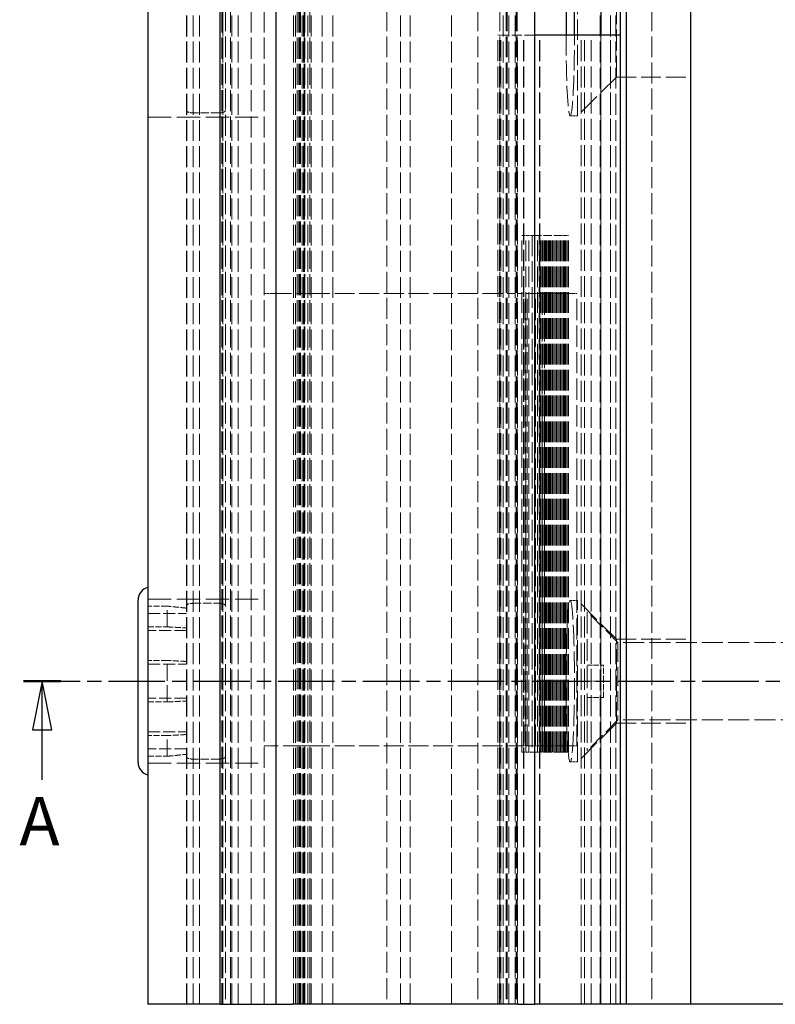
# Model space of a CAD drawing. Units: millimetres. Extents: x 0 to 315, y -1034 to 446.
# Drawn here: x 45 to 162, y -1034 to -881 of the extents above; entities that cross this region are included whole.
import ezdxf

# ---------------------------------------------------------------- set-up
doc = ezdxf.new("R2010")
doc.units = ezdxf.units.MM
doc.header["$LTSCALE"] = 1.5
doc.linetypes.add('CHAIN', pattern=[0.3543, 0.2362, -0.0295, 0.0591, -0.0295])
doc.linetypes.add('DASHED', pattern=[0.2067, 0.1654, -0.0413])
for name, color, linetype, lineweight in [('Schnittlinie (ISO)', 7, 'CHAIN', 25), ('Sichtbar (ISO)', 7, 'Continuous', 25), ('Verdeckt (ISO)', 7, 'DASHED', 18)]:
    doc.layers.add(name, color=color, linetype=linetype, lineweight=lineweight)
doc.styles.add('Bezeichnungstext (DIN)', font='arial.ttf')

# ---------------------------------------------------------------- blocks, each defined once
blk = doc.blocks.new('2DTransSchnitt0')
at = {"layer": 'Schnittlinie (ISO)', "linetype": 'CHAIN', "ltscale": 16.463907}
blk.add_line((30.28, -655.8), (156.61, -655.8), dxfattribs=at)
at = {"layer": 'Schnittlinie (ISO)', "linetype": 'Continuous', "lineweight": 50}
for p, q in [((30.28, -655.8), (34.12, -655.8)), ((152.78, -655.8), (156.61, -655.8))]:
    blk.add_line(p, q, dxfattribs=at)
at = {"layer": 'Schnittlinie (ISO)', "linetype": 'Continuous'}
for p, q in [((32.2, -655.8), (31.2, -660.8)), ((32.2, -660.8), (32.2, -655.8)), ((33.2, -660.8), (32.2, -655.8)), ((154.7, -655.8), (153.7, -660.8)), ((154.7, -660.8), (154.7, -655.8)), ((155.7, -660.8), (154.7, -655.8)), ((31.2, -660.8), (33.2, -660.8)), ((32.2, -665.98), (32.2, -660.8)), ((153.7, -660.8), (155.7, -660.8)), ((154.7, -665.98), (154.7, -660.8))]:
    blk.add_line(p, q, dxfattribs=at)
at = {"layer": 'Schnittlinie (ISO)', "linetype": 'Continuous', "flags": 128}
for points in [[(33.2, -660.8), (32.2, -655.8), (31.2, -660.8), (33.2, -660.8)], [(155.7, -660.8), (154.7, -655.8), (153.7, -660.8), (155.7, -660.8)]]:
    blk.add_lwpolyline(points, dxfattribs=at)
at = {"layer": 'Schnittlinie (ISO)'}
for points in [[(33.2, -660.8), (32.2, -655.8), (31.2, -660.8), (33.2, -660.8)], [(155.7, -660.8), (154.7, -655.8), (153.7, -660.8), (155.7, -660.8)]]:
    blk.add_solid(points, dxfattribs=at)
at = {"layer": 'Schnittlinie (ISO)', "char_height": 5, "attachment_point": 7, "style": 'Bezeichnungstext (DIN)'}
for insert in [(29.85, -674.3), (152.35, -674.3)]:
    blk.add_mtext('A', dxfattribs=dict(at, insert=insert))

msp = doc.modelspace()

# ---------------------------------------------------------------- linework, layer by layer
at = {"layer": 'Sichtbar (ISO)'}
for p, q in [((64.637, -33.693), (64.637, -1033.693)), ((84.497, -1033.693), (84.497, -33.693)), ((124.497, -1033.693), (124.497, -33.693)), ((134.723, -33.693), (134.723, -883.693)), ((137.723, -33.693), (137.723, -1033.693)), ((138.723, -1033.693), (138.723, -33.693)), ((148.637, -1033.693), (148.637, -33.693)), ((75.818, -1033.693), (75.818, -533.693)), ((137.593, -883.693), (124.497, -883.693)), ((137.723, -883.693), (137.593, -883.693)), ((63.137, -996.257), (63.137, -971.13)), ((65.55, -1033.693), (64.637, -1033.693)), ((75.818, -1033.693), (65.55, -1033.693)), ((75.818, -1033.693), (76.017, -1033.693)), ((76.017, -1033.693), (76.018, -1033.693)), ((76.018, -1033.693), (84.497, -1033.693)), ((84.497, -1033.693), (86.997, -1033.693)), ((121.997, -1033.693), (86.997, -1033.693)), ((121.997, -1033.693), (124.497, -1033.693)), ((137.593, -1033.693), (124.497, -1033.693)), ((137.723, -1033.693), (137.593, -1033.693)), ((137.823, -1033.693), (137.723, -1033.693)), ((138.723, -1033.693), (137.823, -1033.693)), ((147.724, -1033.693), (138.723, -1033.693)), ((148.637, -1033.693), (147.724, -1033.693)), ((278.637, -1033.693), (148.637, -1033.693))]:
    msp.add_line(p, q, dxfattribs=at)
for centre, start, end in [((65.137, -971.13), 104.47751, 180), ((65.137, -996.257), 180, 255.52249)]:
    msp.add_arc(centre, 2, start, end, dxfattribs=at)
msp.add_ellipse((130.001, -883.693), major_axis=(0, -12.5), ratio=0.0524666, start_param=1.5707963, end_param=4.712389, dxfattribs=at)
at = {"layer": 'Verdeckt (ISO)', "ltscale": 13.057839}
for p, q in [((70.637, -1033.693), (70.637, -33.693)), ((70.694, -1033.693), (70.694, -33.693)), ((71.637, -1033.693), (71.637, -33.693)), ((72.614, -1033.693), (72.614, -33.693)), ((76.247, -1033.693), (76.247, -33.693)), ((76.637, -33.693), (76.637, -1033.693)), ((77.637, -1033.693), (77.637, -33.693)), ((78.637, -1033.693), (78.637, -33.693)), ((87.197, -1033.693), (87.197, -33.693)), ((87.497, -1033.693), (87.497, -33.693)), ((88.497, -1033.693), (88.497, -33.693)), ((88.737, -1033.693), (88.737, -33.693)), ((88.897, -1033.693), (88.897, -33.693)), ((89.397, -1033.693), (89.397, -33.693)), ((89.891, -1033.693), (89.891, -33.693)), ((91.637, -1033.693), (91.637, -33.693)), ((93.269, -1033.693), (93.269, -33.693)), ((101.637, -33.693), (101.637, -1033.693)), ((103.737, -1033.693), (103.737, -33.693)), ((105.257, -1033.693), (105.257, -33.693)), ((111.637, -1033.693), (111.637, -33.693)), ((115.724, -33.693), (115.724, -1033.693)), ((119.102, -33.693), (119.102, -1033.693)), ((119.597, -1033.693), (119.597, -33.693)), ((120.097, -33.693), (120.097, -1033.693)), ((120.257, -33.693), (120.257, -1033.693)), ((120.497, -1033.693), (120.497, -33.693)), ((121.497, -1033.693), (121.497, -33.693)), ((121.637, -33.693), (121.637, -1033.693)), ((121.797, -33.693), (121.797, -1033.693)), ((134.637, -1033.693), (134.637, -33.693)), ((136.223, -1033.693), (136.223, -33.693)), ((137.06, -1033.693), (137.06, -33.693)), ((138.686, -1033.693), (138.686, -33.693)), ((142.637, -33.693), (142.637, -1033.693))]:
    msp.add_line(p, q, dxfattribs=at)
at = {"layer": 'Verdeckt (ISO)', "ltscale": 13.11092}
for p, q in [((76.118, -1033.693), (76.118, -533.693)), ((76.262, -1033.693), (76.262, -533.693)), ((77.437, -1033.693), (77.437, -533.693)), ((80.637, -1033.693), (80.637, -533.693)), ((82.637, -1033.693), (82.637, -533.693)), ((82.637, -1033.693), (82.637, -533.693)), ((87.729, -1033.693), (87.729, -533.693)), ((88.031, -1033.693), (88.031, -533.693)), ((88.161, -1033.693), (88.161, -533.693)), ((88.161, -1033.693), (88.161, -533.693)), ((88.198, -1033.693), (88.198, -533.693)), ((88.257, -1033.693), (88.257, -533.693)), ((88.845, -1033.693), (88.845, -533.693)), ((88.909, -1033.693), (88.909, -533.693)), ((88.913, -1033.693), (88.913, -533.693)), ((88.913, -1033.693), (88.913, -533.693)), ((89.688, -1033.693), (89.688, -533.693))]:
    msp.add_line(p, q, dxfattribs=at)
at = {"layer": 'Verdeckt (ISO)', "ltscale": 12.665669}
for p, q in [((131.137, -896.193), (131.137, -871.193)), ((83.737, -923.693), (88.737, -923.693)), ((131.137, -996.193), (131.137, -971.193)), ((88.737, -993.693), (83.737, -993.693))]:
    msp.add_line(p, q, dxfattribs=at)
at = {"layer": 'Verdeckt (ISO)', "ltscale": 13.172297}
for p, q in [((137.137, -890.193), (137.137, -877.193)), ((137.137, -990.193), (137.137, -977.193))]:
    msp.add_line(p, q, dxfattribs=at)
at = {"layer": 'Verdeckt (ISO)', "ltscale": 0.650108}
msp.add_line((119.127, -883.693), (118.786, -883.693), dxfattribs=at)
at = {"layer": 'Verdeckt (ISO)', "ltscale": 13.075485}
for p, q in [((118.786, -1033.693), (118.786, -883.693)), ((119.07, -1033.693), (119.07, -883.693)), ((119.256, -1033.693), (119.256, -883.693)), ((119.273, -1033.693), (119.273, -883.693)), ((121.858, -1033.693), (121.858, -883.693)), ((122.755, -1033.693), (122.755, -883.693)), ((122.786, -1033.693), (122.786, -883.693)), ((122.796, -1033.693), (122.796, -883.693)), ((125.255, -1033.693), (125.255, -883.693)), ((125.286, -1033.693), (125.286, -883.693)), ((131.685, -1033.693), (131.685, -883.693)), ((132.223, -1033.693), (132.223, -883.693)), ((133.223, -1033.693), (133.223, -883.693)), ((134.723, -883.693), (134.723, -1033.693)), ((134.723, -1033.693), (134.723, -883.693)), ((134.735, -1033.693), (134.735, -883.693)), ((136.235, -1033.693), (136.235, -883.693)), ((137.741, -1033.693), (137.741, -883.693))]:
    msp.add_line(p, q, dxfattribs=at)
at = {"layer": 'Verdeckt (ISO)', "ltscale": 0.165596}
msp.add_line((119.127, -883.693), (119.256, -883.693), dxfattribs=at)
at = {"layer": 'Verdeckt (ISO)', "ltscale": 0.475649}
msp.add_line((119.488, -883.693), (119.256, -883.693), dxfattribs=at)
at = {"layer": 'Verdeckt (ISO)', "ltscale": 6.363789}
msp.add_line((124.497, -883.693), (119.488, -883.693), dxfattribs=at)
at = {"layer": 'Verdeckt (ISO)', "ltscale": 0.109561}
msp.add_line((137.741, -883.693), (137.723, -883.693), dxfattribs=at)
at = {"layer": 'Verdeckt (ISO)', "ltscale": 13.683731}
for p, q in [((137.137, -890.193), (131.137, -896.193)), ((137.137, -977.193), (131.137, -971.193)), ((137.137, -990.193), (131.137, -996.193))]:
    msp.add_line(p, q, dxfattribs=at)
at = {"layer": 'Verdeckt (ISO)', "ltscale": 12.363597}
for p, q in [((137.137, -890.193), (148.637, -890.193)), ((137.137, -977.193), (148.637, -977.193)), ((137.137, -990.193), (148.637, -990.193))]:
    msp.add_line(p, q, dxfattribs=at)
at = {"layer": 'Verdeckt (ISO)', "ltscale": 5.079091}
for p, q in [((75.637, -895.747), (71.637, -895.747)), ((71.637, -971.64), (75.637, -971.64)), ((75.637, -995.747), (71.637, -995.747))]:
    msp.add_line(p, q, dxfattribs=at)
at = {"layer": 'Verdeckt (ISO)', "ltscale": 14.513788}
for p, q in [((64.637, -896.393), (82.637, -896.393)), ((64.637, -970.993), (82.637, -970.993)), ((64.637, -996.393), (82.637, -996.393))]:
    msp.add_line(p, q, dxfattribs=at)
at = {"layer": 'Verdeckt (ISO)', "ltscale": 1.442225}
for p, q in [((130.001, -896.193), (131.137, -896.193)), ((130.001, -971.193), (131.137, -971.193)), ((130.001, -996.193), (131.137, -996.193))]:
    msp.add_line(p, q, dxfattribs=at)
at = {"layer": 'Verdeckt (ISO)', "ltscale": 12.901145}
for p, q in [((122.51, -994.693), (122.51, -914.693)), ((122.51, -994.693), (122.51, -914.693)), ((122.51, -994.693), (122.51, -914.693)), ((122.51, -994.693), (122.51, -914.693)), ((122.51, -994.693), (122.51, -914.693)), ((122.51, -994.693), (122.51, -914.693)), ((122.511, -994.693), (122.511, -914.693)), ((122.511, -994.693), (122.511, -914.693)), ((122.511, -994.693), (122.511, -914.693)), ((122.511, -994.693), (122.511, -914.693)), ((122.511, -994.693), (122.511, -914.693)), ((122.511, -994.693), (122.511, -914.693)), ((122.511, -994.693), (122.511, -914.693)), ((122.511, -994.693), (122.511, -914.693)), ((122.512, -994.693), (122.512, -914.693)), ((122.512, -994.693), (122.512, -914.693)), ((122.512, -994.693), (122.512, -914.693)), ((122.512, -994.693), (122.512, -914.693)), ((122.512, -994.693), (122.512, -914.693)), ((123.108, -994.693), (123.108, -914.693)), ((123.108, -994.693), (123.108, -914.693)), ((123.108, -994.693), (123.108, -914.693)), ((123.109, -994.693), (123.109, -914.693)), ((123.109, -994.693), (123.109, -914.693)), ((123.109, -994.693), (123.109, -914.693)), ((123.109, -994.693), (123.109, -914.693)), ((123.109, -994.693), (123.109, -914.693)), ((123.109, -994.693), (123.109, -914.693)), ((123.109, -994.693), (123.109, -914.693)), ((123.109, -994.693), (123.109, -914.693)), ((123.11, -994.693), (123.11, -914.693)), ((123.11, -994.693), (123.11, -914.693)), ((123.11, -994.693), (123.11, -914.693)), ((123.11, -994.693), (123.11, -914.693)), ((123.11, -994.693), (123.11, -914.693)), ((123.11, -994.693), (123.11, -914.693)), ((123.11, -994.693), (123.11, -914.693)), ((123.111, -994.693), (123.111, -914.693)), ((123.15, -994.693), (123.15, -914.693)), ((123.15, -994.693), (123.15, -914.693)), ((123.595, -994.693), (123.595, -914.693)), ((124.094, -914.693), (124.094, -994.693)), ((124.956, -994.693), (124.956, -914.693)), ((125.167, -914.693), (125.167, -994.693)), ((125.376, -994.693), (125.376, -914.693)), ((125.412, -994.693), (125.412, -914.693)), ((125.585, -994.693), (125.585, -914.693)), ((125.765, -994.693), (125.765, -914.693)), ((125.974, -994.693), (125.974, -914.693)), ((126.003, -994.693), (126.003, -914.693)), ((126.183, -994.693), (126.183, -914.693)), ((126.212, -994.693), (126.212, -914.693)), ((126.392, -994.693), (126.392, -914.693)), ((126.422, -994.693), (126.422, -914.693)), ((126.631, -994.693), (126.631, -914.693)), ((126.811, -994.693), (126.811, -914.693)), ((126.84, -994.693), (126.84, -914.693)), ((127.02, -994.693), (127.02, -914.693)), ((127.049, -994.693), (127.049, -914.693)), ((127.229, -994.693), (127.229, -914.693)), ((127.258, -994.693), (127.258, -914.693)), ((127.438, -994.693), (127.438, -914.693)), ((127.467, -994.693), (127.467, -914.693)), ((127.647, -994.693), (127.647, -914.693)), ((127.677, -994.693), (127.677, -914.693)), ((127.857, -994.693), (127.857, -914.693)), ((127.886, -994.693), (127.886, -914.693)), ((128.066, -994.693), (128.066, -914.693)), ((128.095, -994.693), (128.095, -914.693)), ((128.275, -994.693), (128.275, -914.693)), ((128.304, -994.693), (128.304, -914.693)), ((128.484, -994.693), (128.484, -914.693)), ((128.513, -994.693), (128.513, -914.693)), ((128.693, -994.693), (128.693, -914.693)), ((128.722, -994.693), (128.722, -914.693)), ((128.903, -994.693), (128.903, -914.693)), ((128.932, -994.693), (128.932, -914.693)), ((129.112, -994.693), (129.112, -914.693)), ((129.14, -994.693), (129.14, -914.693)), ((129.246, -994.693), (129.246, -914.693)), ((129.321, -994.693), (129.321, -914.693)), ((129.53, -994.693), (129.53, -914.693)), ((129.739, -994.693), (129.739, -914.693))]:
    msp.add_line(p, q, dxfattribs=at)
at = {"layer": 'Verdeckt (ISO)', "ltscale": 4.90597e-05}
for p, q in [((122.51, -914.693), (122.511, -914.693)), ((122.51, -914.693), (122.51, -914.693)), ((122.51, -914.693), (122.51, -914.693)), ((122.51, -914.693), (122.51, -914.693)), ((122.51, -914.693), (122.51, -914.693)), ((122.511, -914.693), (122.512, -914.693)), ((122.511, -914.693), (122.511, -914.693)), ((122.511, -914.693), (122.511, -914.693)), ((122.511, -914.693), (122.511, -914.693)), ((122.511, -914.693), (122.511, -914.693)), ((122.511, -914.693), (122.511, -914.693)), ((122.511, -914.693), (122.511, -914.693)), ((122.511, -914.693), (122.511, -914.693)), ((122.512, -914.693), (122.512, -914.693)), ((122.512, -914.693), (122.512, -914.693)), ((122.512, -914.693), (122.512, -914.693)), ((122.512, -914.693), (122.512, -914.693)), ((122.51, -994.693), (122.511, -994.693)), ((122.51, -994.693), (122.51, -994.693)), ((122.51, -994.693), (122.51, -994.693)), ((122.51, -994.693), (122.51, -994.693)), ((122.51, -994.693), (122.51, -994.693)), ((122.511, -994.693), (122.512, -994.693)), ((122.511, -994.693), (122.511, -994.693)), ((122.511, -994.693), (122.511, -994.693)), ((122.511, -994.693), (122.511, -994.693)), ((122.511, -994.693), (122.511, -994.693)), ((122.511, -994.693), (122.511, -994.693)), ((122.511, -994.693), (122.511, -994.693)), ((122.511, -994.693), (122.511, -994.693)), ((122.512, -994.693), (122.512, -994.693)), ((122.512, -994.693), (122.512, -994.693)), ((122.512, -994.693), (122.512, -994.693)), ((122.512, -994.693), (122.512, -994.693))]:
    msp.add_line(p, q, dxfattribs=at)
at = {"layer": 'Verdeckt (ISO)', "ltscale": 0.000198119}
for p, q in [((122.51, -914.693), (122.51, -914.693)), ((122.51, -994.693), (122.51, -994.693))]:
    msp.add_line(p, q, dxfattribs=at)
at = {"layer": 'Verdeckt (ISO)', "ltscale": 0.761779}
for p, q in [((122.512, -914.693), (123.111, -914.693)), ((122.512, -994.693), (123.111, -994.693))]:
    msp.add_line(p, q, dxfattribs=at)
at = {"layer": 'Verdeckt (ISO)', "ltscale": 2.539495}
for p, q in [((123.111, -914.693), (123.216, -914.693)), ((123.111, -994.693), (123.216, -994.693))]:
    msp.add_line(p, q, dxfattribs=at)
at = {"layer": 'Verdeckt (ISO)', "ltscale": 1.994494}
for p, q in [((123.216, -914.693), (124.267, -914.693)), ((89.737, -923.693), (88.737, -923.693)), ((88.737, -993.693), (89.737, -993.693)), ((124.267, -994.693), (123.216, -994.693))]:
    msp.add_line(p, q, dxfattribs=at)
at = {"layer": 'Verdeckt (ISO)', "ltscale": 5.126224}
for p, q in [((124.267, -914.693), (128.299, -914.693)), ((124.267, -994.693), (128.299, -994.693))]:
    msp.add_line(p, q, dxfattribs=at)
at = {"layer": 'Verdeckt (ISO)', "ltscale": 1.927933}
for p, q in [((128.299, -914.693), (129.246, -914.693)), ((129.246, -994.693), (128.299, -994.693))]:
    msp.add_line(p, q, dxfattribs=at)
at = {"layer": 'Verdeckt (ISO)', "ltscale": 0.626788}
for p, q in [((129.739, -914.693), (129.246, -914.693)), ((129.739, -994.693), (129.246, -994.693))]:
    msp.add_line(p, q, dxfattribs=at)
at = {"layer": 'Verdeckt (ISO)', "ltscale": 1.396677}
for p, q in [((82.637, -923.693), (83.737, -923.693)), ((82.637, -993.693), (83.737, -993.693))]:
    msp.add_line(p, q, dxfattribs=at)
at = {"layer": 'Verdeckt (ISO)', "ltscale": 12.304467}
for p, q in [((89.737, -923.693), (120.257, -923.693)), ((89.737, -993.693), (120.257, -993.693))]:
    msp.add_line(p, q, dxfattribs=at)
at = {"layer": 'Verdeckt (ISO)', "ltscale": 0.997197}
for p, q in [((120.257, -923.693), (120.757, -923.693)), ((126.007, -923.693), (126.507, -923.693)), ((130.539, -923.693), (131.039, -923.693)), ((120.757, -993.693), (120.257, -993.693)), ((126.507, -993.693), (126.007, -993.693)), ((131.039, -993.693), (130.539, -993.693))]:
    msp.add_line(p, q, dxfattribs=at)
at = {"layer": 'Verdeckt (ISO)', "ltscale": 4.444192}
for p, q in [((124.257, -923.693), (120.757, -923.693)), ((124.257, -993.693), (120.757, -993.693))]:
    msp.add_line(p, q, dxfattribs=at)
at = {"layer": 'Verdeckt (ISO)', "ltscale": 13.28059}
for p, q in [((122.757, -993.693), (122.757, -923.693)), ((123.007, -993.693), (123.007, -923.693)), ((123.359, -993.693), (123.359, -923.693)), ((124.507, -993.693), (124.507, -923.693)), ((124.637, -993.693), (124.637, -923.693)), ((125.654, -923.693), (125.654, -993.693)), ((126.007, -923.693), (126.007, -993.693)), ((131.039, -993.693), (131.039, -923.693))]:
    msp.add_line(p, q, dxfattribs=at)
at = {"layer": 'Verdeckt (ISO)', "ltscale": 0.498548}
for p, q in [((124.257, -923.693), (124.507, -923.693)), ((124.507, -993.693), (124.257, -993.693))]:
    msp.add_line(p, q, dxfattribs=at)
at = {"layer": 'Verdeckt (ISO)', "ltscale": 0.700154}
for p, q in [((124.507, -923.693), (125.058, -923.693)), ((125.058, -993.693), (124.507, -993.693))]:
    msp.add_line(p, q, dxfattribs=at)
at = {"layer": 'Verdeckt (ISO)', "ltscale": 0.886386}
for p, q in [((125.551, -923.693), (125.058, -923.693)), ((125.058, -993.693), (125.551, -993.693))]:
    msp.add_line(p, q, dxfattribs=at)
at = {"layer": 'Verdeckt (ISO)', "ltscale": 0.756543}
for p, q in [((125.551, -923.693), (125.654, -923.693)), ((125.654, -993.693), (125.551, -993.693))]:
    msp.add_line(p, q, dxfattribs=at)
at = {"layer": 'Verdeckt (ISO)', "ltscale": 2.578673}
for p, q in [((125.654, -923.693), (126.007, -923.693)), ((126.007, -993.693), (125.654, -993.693))]:
    msp.add_line(p, q, dxfattribs=at)
at = {"layer": 'Verdeckt (ISO)', "ltscale": 5.119467}
for p, q in [((130.539, -923.693), (126.507, -923.693)), ((130.539, -993.693), (126.507, -993.693))]:
    msp.add_line(p, q, dxfattribs=at)
at = {"layer": 'Verdeckt (ISO)', "ltscale": 3.809293}
for p, q in [((67.637, -972.075), (64.637, -972.075)), ((64.637, -975.286), (67.637, -975.286)), ((67.637, -980.482), (64.637, -980.482)), ((64.637, -986.905), (67.637, -986.905)), ((67.637, -992.101), (64.637, -992.101)), ((64.637, -995.312), (67.637, -995.312))]:
    msp.add_line(p, q, dxfattribs=at)
at = {"layer": 'Verdeckt (ISO)', "ltscale": 10.485477}
for p, q in [((67.637, -975.286), (67.637, -972.075)), ((67.637, -986.905), (67.637, -980.482)), ((67.637, -995.312), (67.637, -992.101))]:
    msp.add_line(p, q, dxfattribs=at)
at = {"layer": 'Verdeckt (ISO)', "ltscale": 7.618686}
for p, q in [((64.637, -973.214), (70.637, -973.214)), ((70.637, -975.856), (64.637, -975.856)), ((64.637, -981.052), (70.637, -981.052)), ((70.637, -986.335), (64.637, -986.335)), ((64.637, -991.531), (70.637, -991.531)), ((70.637, -994.172), (64.637, -994.172))]:
    msp.add_line(p, q, dxfattribs=at)
at = {"layer": 'Verdeckt (ISO)', "ltscale": 13.615595}
msp.add_line((132.637, -972.943), (132.637, -994.443), dxfattribs=at)
at = {"layer": 'Verdeckt (ISO)', "ltscale": 10.832953}
for p, q in [((137.387, -977.693), (132.637, -972.943)), ((137.387, -989.693), (132.637, -994.443))]:
    msp.add_line(p, q, dxfattribs=at)
at = {"layer": 'Verdeckt (ISO)', "ltscale": 12.159042}
msp.add_line((137.387, -977.693), (137.387, -989.693), dxfattribs=at)
at = {"layer": 'Verdeckt (ISO)', "ltscale": 13.098246}
for p, q in [((173.937, -977.693), (137.387, -977.693)), ((173.937, -989.693), (137.387, -989.693))]:
    msp.add_line(p, q, dxfattribs=at)
at = {"layer": 'Verdeckt (ISO)', "ltscale": 3.174394}
for p, q in [((132.637, -981.193), (135.137, -981.193)), ((132.637, -983.693), (135.137, -983.693)), ((132.637, -986.193), (135.137, -986.193))]:
    msp.add_line(p, q, dxfattribs=at)
at = {"layer": 'Verdeckt (ISO)', "ltscale": 3.66549}
for p, q in [((135.137, -983.693), (135.137, -981.193)), ((135.137, -986.193), (135.137, -983.693))]:
    msp.add_line(p, q, dxfattribs=at)
at = {"layer": 'Verdeckt (ISO)', "ltscale": 1.929993}
msp.add_line((103.737, -1033.593), (105.257, -1033.593), dxfattribs=at)
at = {"layer": 'Verdeckt (ISO)', "ltscale": 12.674381}
msp.add_ellipse((130.001, -883.693), major_axis=(0, -12.5), ratio=0.0524666, start_param=4.712389, end_param=7.8539816, dxfattribs=at)
at = {"layer": 'Verdeckt (ISO)', "ltscale": 13.341454}
msp.add_ellipse((130.001, -983.693), major_axis=(0, -12.5), ratio=0.0524666, dxfattribs=at)
at = {"layer": 'Verdeckt (ISO)', "ltscale": 2.066867}
for points, knots in [([(71.637, -895.747), (71.512, -895.747), (71.379, -895.739), (71.136, -895.705), (71.026, -895.679), (70.845, -895.616), (70.765, -895.574), (70.661, -895.476), (70.637, -895.421), (70.637, -895.368)], [0.31501973, 0.31501973, 0.31501973, 0.31501973, 0.35249076, 0.35249076, 0.38996178, 0.38996178, 0.43057745, 0.43057745, 0.47119312, 0.47119312, 0.47119312, 0.47119312]), ([(76.637, -895.368), (76.637, -895.421), (76.612, -895.476), (76.508, -895.574), (76.429, -895.616), (76.248, -895.679), (76.138, -895.705), (75.894, -895.739), (75.762, -895.747), (75.637, -895.747)], [0.15884634, 0.15884634, 0.15884634, 0.15884634, 0.19946202, 0.19946202, 0.24007769, 0.24007769, 0.27754871, 0.27754871, 0.31501973, 0.31501973, 0.31501973, 0.31501973]), ([(70.637, -972.019), (70.637, -971.966), (70.661, -971.911), (70.765, -971.813), (70.845, -971.771), (71.026, -971.707), (71.136, -971.682), (71.379, -971.648), (71.512, -971.64), (71.637, -971.64)], [0.15884634, 0.15884634, 0.15884634, 0.15884634, 0.19946202, 0.19946202, 0.24007769, 0.24007769, 0.27754871, 0.27754871, 0.31501973, 0.31501973, 0.31501973, 0.31501973]), ([(75.637, -971.64), (75.762, -971.64), (75.894, -971.648), (76.138, -971.682), (76.248, -971.707), (76.429, -971.771), (76.508, -971.813), (76.612, -971.911), (76.637, -971.966), (76.637, -972.019)], [0.31501973, 0.31501973, 0.31501973, 0.31501973, 0.35249076, 0.35249076, 0.38996178, 0.38996178, 0.43057745, 0.43057745, 0.47119312, 0.47119312, 0.47119312, 0.47119312]), ([(71.637, -995.747), (71.512, -995.747), (71.379, -995.739), (71.136, -995.705), (71.026, -995.679), (70.845, -995.616), (70.765, -995.574), (70.661, -995.476), (70.637, -995.421), (70.637, -995.368)], [0.31501973, 0.31501973, 0.31501973, 0.31501973, 0.35249076, 0.35249076, 0.38996178, 0.38996178, 0.43057745, 0.43057745, 0.47119312, 0.47119312, 0.47119312, 0.47119312]), ([(76.637, -995.368), (76.637, -995.421), (76.612, -995.476), (76.508, -995.574), (76.429, -995.616), (76.248, -995.679), (76.138, -995.705), (75.894, -995.739), (75.762, -995.747), (75.637, -995.747)], [0.15884634, 0.15884634, 0.15884634, 0.15884634, 0.19946202, 0.19946202, 0.24007769, 0.24007769, 0.27754871, 0.27754871, 0.31501973, 0.31501973, 0.31501973, 0.31501973])]:
    msp.add_open_spline(points, degree=3, knots=knots, dxfattribs=at)
at = {"layer": 'Verdeckt (ISO)', "ltscale": 3.829591}
for points, weights in [([(70.637, -972.385), (69.157, -972.232), (67.637, -972.075)], [1, 1.00008561391, 1]), ([(67.637, -975.286), (69.157, -975.364), (70.637, -975.441)], [1, 1.00008561378, 1]), ([(70.637, -980.637), (69.157, -980.561), (67.637, -980.482)], [1, 1.00008561376, 1]), ([(67.637, -986.905), (69.157, -986.826), (70.637, -986.75)], [1, 1.00008561378, 1]), ([(70.637, -991.946), (69.157, -992.022), (67.637, -992.101)], [1, 1.00008561373, 1]), ([(67.637, -995.312), (69.157, -995.155), (70.637, -995.002)], [1, 1.00008561391, 1])]:
    msp.add_rational_spline(points, weights, degree=2, dxfattribs=at)

# ---------------------------------------------------------------- block references
at = {"layer": 'Schnittlinie (ISO)', "xscale": 1.5, "yscale": 1.5, "zscale": 1.5}
msp.add_blockref('2DTransSchnitt0', (0, 0), dxfattribs=at)

doc.saveas('drawing.dxf')
